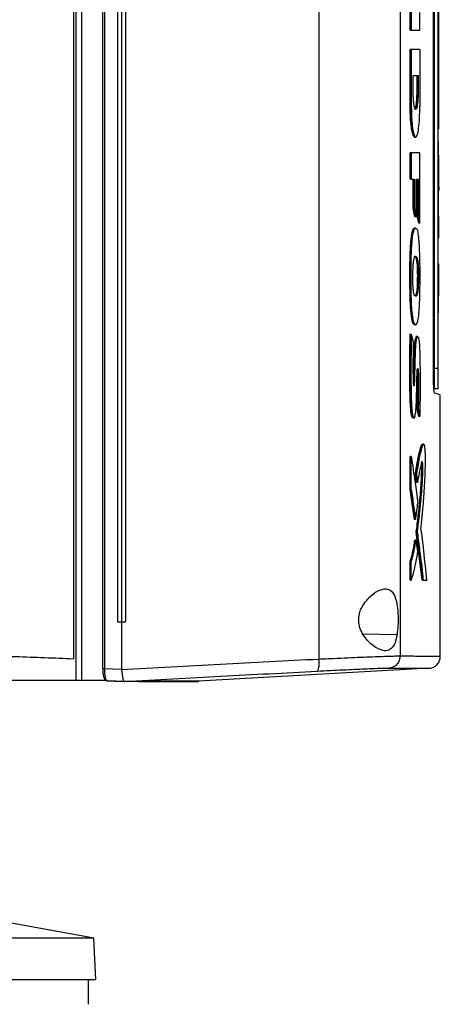
# Model space of a CAD drawing. Extents: x 0.4 to 10.6, y 0.4 to 8.1.
# Drawn here: x 3.8 to 4, y 3.4 to 3.7 of the extents above; entities that cross this region are included whole.
import ezdxf

# ---------------------------------------------------------------- set-up
doc = ezdxf.new("R2010")
doc.units = 0
doc.linetypes.add('SLD-SOLID', pattern=[0])
doc.layers.get('0').update_dxf_attribs({"linetype": 'CONTINUOUS'})

msp = doc.modelspace()

# ---------------------------------------------------------------- linework, layer by layer
at = {"color": 7, "linetype": 'SLD-SOLID'}
for p, q in [((3.8267, 3.86289), (3.8267, 3.47112)), ((3.82862, 3.86289), (3.82862, 3.47112)), ((3.83596, 3.85877), (3.83596, 3.47524)), ((3.83659, 3.85877), (3.83659, 3.47524)), ((3.82586, 3.85533), (3.82586, 3.47868)), ((3.91105, 3.85545), (3.91105, 3.47856)), ((3.93922, 3.85437), (3.93922, 3.47964)), ((3.84115, 3.84253), (3.84115, 3.49148)), ((3.8425, 3.84253), (3.8425, 3.49148)), ((3.8439, 3.84253), (3.8439, 3.49148)), ((3.8439, 3.84253), (3.8439, 3.49148)), ((3.95082, 3.57738), (3.95082, 3.75663)), ((3.95111, 3.75501), (3.95111, 3.57949)), ((3.95242, 3.57949), (3.95242, 3.75501)), ((3.95268, 3.66417), (3.95268, 3.71289)), ((3.94275, 3.69711), (3.94275, 3.70632)), ((3.94314, 3.70632), (3.94314, 3.69711)), ((3.9461, 3.69711), (3.9461, 3.70314)), ((3.94275, 3.69711), (3.94314, 3.69711)), ((3.94275, 3.67065), (3.94275, 3.69031)), ((3.94314, 3.69031), (3.94275, 3.69031)), ((3.94314, 3.69031), (3.94314, 3.67065)), ((3.9461, 3.69031), (3.9461, 3.67065)), ((3.94378, 3.68126), (3.94553, 3.68126)), ((3.94378, 3.67589), (3.94378, 3.68126)), ((3.94514, 3.67589), (3.94514, 3.68126)), ((3.94527, 3.68126), (3.94527, 3.67589)), ((3.94553, 3.68126), (3.94553, 3.67589)), ((3.94527, 3.67589), (3.94514, 3.67589)), ((3.94553, 3.67589), (3.94527, 3.67589)), ((3.94288, 3.67065), (3.94275, 3.67065)), ((3.94314, 3.67065), (3.94288, 3.67065)), ((3.95242, 3.66417), (3.95268, 3.66417)), ((3.95268, 3.66277), (3.95242, 3.66277)), ((3.94429, 3.65992), (3.94448, 3.65992)), ((3.94448, 3.65992), (3.94468, 3.65992)), ((3.95242, 3.65841), (3.95255, 3.65841)), ((3.95255, 3.6584), (3.95242, 3.6584)), ((3.94275, 3.64526), (3.94275, 3.65449)), ((3.94314, 3.65449), (3.94275, 3.65449)), ((3.94314, 3.65449), (3.94314, 3.64526)), ((3.9461, 3.62996), (3.9461, 3.65449)), ((3.95255, 3.65362), (3.95268, 3.65362)), ((3.95255, 3.65277), (3.95268, 3.65277)), ((3.95268, 3.65277), (3.95268, 3.65362)), ((3.95268, 3.64854), (3.95268, 3.65277)), ((3.95242, 3.64829), (3.95255, 3.64829)), ((3.95255, 3.64854), (3.95268, 3.64854)), ((3.95268, 3.64482), (3.95268, 3.64854)), ((3.94314, 3.64526), (3.94275, 3.64526)), ((3.94314, 3.64526), (3.94415, 3.64526)), ((3.94376, 3.63509), (3.94376, 3.64526)), ((3.94389, 3.64526), (3.94389, 3.63509)), ((3.94415, 3.64526), (3.94415, 3.63509)), ((3.9448, 3.64526), (3.9455, 3.64526)), ((3.9448, 3.63219), (3.9448, 3.64526)), ((3.94512, 3.63281), (3.94512, 3.64526)), ((3.94525, 3.64526), (3.94525, 3.63281)), ((3.9455, 3.64526), (3.9455, 3.63281)), ((3.95255, 3.64482), (3.95268, 3.64482)), ((3.95268, 3.64265), (3.95268, 3.64482)), ((3.95268, 3.64265), (3.95255, 3.64265)), ((3.95255, 3.64137), (3.95268, 3.64137)), ((3.95268, 3.64265), (3.95268, 3.64137)), ((3.95242, 3.63818), (3.95255, 3.63818)), ((3.94441, 3.63219), (3.94376, 3.63509)), ((3.94389, 3.63509), (3.94376, 3.63509)), ((3.94389, 3.63509), (3.94415, 3.63509)), ((3.94389, 3.63509), (3.94454, 3.63219)), ((3.94454, 3.63219), (3.94441, 3.63219)), ((3.9448, 3.63219), (3.94454, 3.63219)), ((3.94571, 3.62996), (3.94512, 3.63281)), ((3.94525, 3.63281), (3.94512, 3.63281)), ((3.94525, 3.63281), (3.9455, 3.63281)), ((3.94525, 3.63281), (3.94584, 3.62996)), ((3.94584, 3.62996), (3.94571, 3.62996)), ((3.9461, 3.62996), (3.94584, 3.62996)), ((3.95268, 3.63252), (3.95255, 3.63252)), ((3.95255, 3.63226), (3.95268, 3.63226)), ((3.95268, 3.62864), (3.95268, 3.63226)), ((3.94464, 3.62831), (3.94438, 3.62831)), ((3.95242, 3.62863), (3.95255, 3.62863)), ((3.95268, 3.62864), (3.95255, 3.62864)), ((3.95268, 3.62502), (3.95268, 3.62864)), ((3.95268, 3.62493), (3.95268, 3.62502)), ((3.94523, 3.61318), (3.94536, 3.61318)), ((3.94562, 3.61318), (3.94536, 3.61318)), ((3.95268, 3.61461), (3.95268, 3.61589)), ((3.95268, 3.61589), (3.95268, 3.61589)), ((3.95268, 3.611), (3.95268, 3.61461)), ((3.95268, 3.60947), (3.95268, 3.611)), ((3.95255, 3.60782), (3.95242, 3.60782)), ((3.95268, 3.60459), (3.95255, 3.60459)), ((3.95255, 3.59887), (3.95242, 3.59887)), ((3.94386, 3.595), (3.94399, 3.595)), ((3.94399, 3.595), (3.94425, 3.595)), ((3.94437, 3.59469), (3.94464, 3.59469)), ((3.94288, 3.59144), (3.94275, 3.59144)), ((3.94288, 3.59144), (3.94314, 3.59144)), ((3.94521, 3.5906), (3.94482, 3.5906)), ((3.94535, 3.5906), (3.94508, 3.5906)), ((3.95242, 3.57949), (3.95111, 3.57949)), ((3.95242, 3.57247), (3.95111, 3.57247)), ((3.95321, 3.47953), (3.95321, 3.57036)), ((3.94571, 3.56278), (3.94517, 3.56541)), ((3.9453, 3.56541), (3.94517, 3.56541)), ((3.94556, 3.56541), (3.9453, 3.56541)), ((3.9453, 3.56541), (3.94584, 3.56278)), ((3.94381, 3.56234), (3.94408, 3.56234)), ((3.94584, 3.56278), (3.94571, 3.56278)), ((3.9461, 3.56278), (3.94584, 3.56278)), ((3.94745, 3.55324), (3.94719, 3.55324)), ((3.94275, 3.53739), (3.94275, 3.54891)), ((3.94275, 3.54891), (3.94288, 3.54891)), ((3.94314, 3.54891), (3.94288, 3.54891)), ((3.94314, 3.53739), (3.94314, 3.54891)), ((3.94491, 3.53987), (3.94453, 3.5427)), ((3.94453, 3.5427), (3.94466, 3.5427)), ((3.94466, 3.5427), (3.94492, 3.5427)), ((3.94466, 3.5427), (3.94504, 3.53987)), ((3.94494, 3.54005), (3.94491, 3.53987)), ((3.94504, 3.53987), (3.94491, 3.53987)), ((3.9453, 3.53987), (3.94504, 3.53987)), ((3.94424, 3.52703), (3.94275, 3.53739)), ((3.94288, 3.53739), (3.94275, 3.53739)), ((3.94288, 3.53739), (3.94437, 3.52703)), ((3.94288, 3.53739), (3.94314, 3.53739)), ((3.94437, 3.52703), (3.94424, 3.52703)), ((3.94463, 3.52703), (3.94437, 3.52703)), ((3.94692, 3.50598), (3.94483, 3.52264)), ((3.94496, 3.52264), (3.94483, 3.52264)), ((3.94496, 3.52264), (3.94522, 3.52264)), ((3.94496, 3.52264), (3.94705, 3.50598)), ((3.94449, 3.5198), (3.94436, 3.5198)), ((3.94475, 3.5198), (3.94449, 3.5198)), ((3.94275, 3.50598), (3.94275, 3.51246)), ((3.94275, 3.51246), (3.94288, 3.51246)), ((3.94288, 3.51246), (3.94314, 3.51246)), ((3.94314, 3.50598), (3.94314, 3.51246)), ((3.94288, 3.50598), (3.94275, 3.50598)), ((3.94288, 3.50598), (3.94314, 3.50598)), ((3.94718, 3.50598), (3.94692, 3.50598)), ((3.94705, 3.50598), (3.94692, 3.50598)), ((3.94705, 3.50598), (3.94731, 3.50598)), ((3.94731, 3.50598), (3.94857, 3.50598)), ((3.84115, 3.49148), (3.8425, 3.49148)), ((3.8425, 3.49148), (3.8425, 3.47502)), ((3.8439, 3.49148), (3.8439, 3.49148)), ((3.83659, 3.47524), (3.8425, 3.47502)), ((3.84251, 3.4749), (3.8425, 3.47502)), ((3.94948, 3.47534), (3.86922, 3.47084)), ((3.8267, 3.47112), (3.77014, 3.47112)), ((3.8366, 3.47112), (3.82862, 3.47112)), ((3.8363, 3.47238), (3.83632, 3.47231)), ((3.8366, 3.47188), (3.8366, 3.47112)), ((3.83758, 3.47112), (3.8366, 3.47112)), ((3.83726, 3.47112), (3.83748, 3.471)), ((3.84356, 3.47077), (3.83748, 3.471)), ((3.84025, 3.47089), (3.84355, 3.47077)), ((3.84355, 3.47077), (3.84358, 3.47077)), ((3.84838, 3.47084), (3.84703, 3.47077)), ((3.84838, 3.4708), (3.84703, 3.47075)), ((3.84838, 3.47084), (3.84838, 3.4708)), ((3.8679, 3.47075), (3.86922, 3.4708)), ((3.86922, 3.47084), (3.86922, 3.4708)), ((3.83286, 3.38152), (3.80055, 3.38745)), ((3.83286, 3.38152), (3.54581, 3.38152)), ((3.83362, 3.36711), (3.83286, 3.38152)), ((3.83362, 3.36711), (3.54505, 3.36711)), ((3.831, 3.35858), (3.831, 3.36711))]:
    msp.add_line(p, q, dxfattribs=at)
at = {"color": 8, "linetype": 'SLD-SOLID'}
msp.add_line((3.93818, 3.48696), (3.92643, 3.48717), dxfattribs=at)
at = {"color": 7, "linetype": 'SLD-SOLID'}
for points, knots in [([(3.94314, 3.69711), (3.9434, 3.69711), (3.94393, 3.69711), (3.94494, 3.69711), (3.94563, 3.69711), (3.9461, 3.69711)], [0, 0, 0, 0, 0.250078, 0.500156, 1, 1, 1, 1]), ([(3.9461, 3.69031), (3.94586, 3.69031), (3.94539, 3.69031), (3.94443, 3.69031), (3.94365, 3.69031), (3.94314, 3.69031)], [0, 0, 0, 0, 0.255834, 0.511667, 1, 1, 1, 1]), ([(3.94553, 3.67589), (3.94552, 3.67506), (3.94549, 3.67339), (3.9453, 3.67128), (3.94502, 3.66988), (3.94468, 3.66939), (3.94433, 3.66988), (3.94404, 3.67128), (3.94382, 3.67339), (3.9438, 3.67506), (3.94378, 3.67589)], [0, 0, 0, 0, 0.123651, 0.248061, 0.373601, 0.500023, 0.626446, 0.751974, 0.876362, 1, 1, 1, 1]), ([(3.94429, 3.66965), (3.94434, 3.66963), (3.9445, 3.66959), (3.94473, 3.67033), (3.94496, 3.67174), (3.94511, 3.67368), (3.94513, 3.67515), (3.94514, 3.67589)], [0, 0, 0, 0, 0.11799, 0.341228, 0.562592, 0.779083, 1, 1, 1, 1]), ([(3.94527, 3.67589), (3.94527, 3.67548), (3.94526, 3.67465), (3.9452, 3.67305), (3.94504, 3.67131), (3.9448, 3.66998), (3.94462, 3.66981), (3.94455, 3.66974)], [0, 0, 0, 0, 0.137352, 0.275237, 0.550733, 0.828699, 1, 1, 1, 1]), ([(3.94429, 3.66007), (3.9442, 3.66004), (3.94402, 3.65999), (3.94376, 3.66055), (3.94353, 3.66131), (3.94331, 3.66235), (3.94313, 3.66361), (3.94292, 3.66552), (3.94277, 3.66793), (3.94275, 3.66989), (3.94275, 3.67065)], [0, 0, 0, 0, 0.119217, 0.229299, 0.337893, 0.445282, 0.551303, 0.656174, 0.865176, 1, 1, 1, 1]), ([(3.94442, 3.65992), (3.94422, 3.66008), (3.94383, 3.6604), (3.94332, 3.66287), (3.94302, 3.66584), (3.94289, 3.66854), (3.94288, 3.66995), (3.94288, 3.67065)], [0, 0, 0, 0, 0.252484, 0.503381, 0.751985, 0.876112, 1, 1, 1, 1]), ([(3.94314, 3.67065), (3.94316, 3.66925), (3.94321, 3.66642), (3.94358, 3.66285), (3.94409, 3.66047), (3.94468, 3.65964), (3.94525, 3.66047), (3.94572, 3.66285), (3.94604, 3.66642), (3.94608, 3.66924), (3.9461, 3.67065)], [0, 0, 0, 0, 0.123495, 0.247923, 0.373514, 0.49994, 0.62641, 0.751962, 0.876302, 1, 1, 1, 1]), ([(3.95268, 3.66277), (3.95268, 3.66278), (3.95268, 3.66282), (3.95268, 3.66307), (3.95268, 3.66345), (3.95268, 3.66384), (3.95268, 3.66408), (3.95268, 3.66417)], [0, 0, 0, 0, 0.223882, 0.447855, 0.668004, 0.882662, 1, 1, 1, 1]), ([(3.95255, 3.64829), (3.95255, 3.64838), (3.95255, 3.64882), (3.95255, 3.64961), (3.95255, 3.65064), (3.95255, 3.65165), (3.95255, 3.65262), (3.95255, 3.65354), (3.95255, 3.6544), (3.95255, 3.6552), (3.95255, 3.65592), (3.95255, 3.65656), (3.95255, 3.65711), (3.95255, 3.65746), (3.95255, 3.65766), (3.95255, 3.65775), (3.95255, 3.65784), (3.95255, 3.658), (3.95255, 3.65814), (3.95255, 3.65824), (3.95255, 3.65828), (3.95255, 3.65832), (3.95255, 3.65835), (3.95255, 3.65837), (3.95255, 3.65839), (3.95255, 3.6584), (3.95255, 3.6584), (3.95255, 3.6584)], [0, 0, 0, 0, 0.016306, 0.081614, 0.146925, 0.212235, 0.277544, 0.342851, 0.408155, 0.473458, 0.538758, 0.604058, 0.669357, 0.734655, 0.750961, 0.767266, 0.783571, 0.799877, 0.865175, 0.88148, 0.897785, 0.914091, 0.930396, 0.946701, 0.963007, 0.979312, 1, 1, 1, 1]), ([(3.9461, 3.65449), (3.94587, 3.65449), (3.94541, 3.65449), (3.94444, 3.65449), (3.94366, 3.65449), (3.94314, 3.65449)], [0, 0, 0, 0, 0.250078, 0.500156, 1, 1, 1, 1]), ([(3.95255, 3.63818), (3.95255, 3.63818), (3.95255, 3.63818), (3.95255, 3.63819), (3.95255, 3.63821), (3.95255, 3.63823), (3.95255, 3.63826), (3.95255, 3.6383), (3.95255, 3.63834), (3.95255, 3.6384), (3.95255, 3.6385), (3.95255, 3.63861), (3.95255, 3.63872), (3.95255, 3.63881), (3.95255, 3.63899), (3.95255, 3.63931), (3.95255, 3.63984), (3.95255, 3.64035), (3.95255, 3.64091), (3.95255, 3.64153), (3.95255, 3.64233), (3.95255, 3.64321), (3.95255, 3.64414), (3.95255, 3.64512), (3.95255, 3.64614), (3.95255, 3.6472), (3.95255, 3.64793), (3.95255, 3.64829)], [0, 0, 0, 0, 0.016305, 0.032611, 0.048916, 0.065221, 0.081526, 0.097832, 0.114137, 0.130442, 0.16306, 0.195679, 0.211984, 0.228289, 0.244595, 0.309893, 0.375191, 0.44049, 0.473109, 0.538409, 0.603711, 0.669015, 0.734321, 0.79963, 0.86494, 0.932056, 1, 1, 1, 1]), ([(3.95255, 3.62863), (3.95255, 3.62872), (3.95255, 3.62916), (3.95255, 3.62995), (3.95255, 3.63099), (3.95255, 3.63203), (3.95255, 3.63306), (3.95255, 3.63408), (3.95255, 3.63509), (3.95255, 3.63608), (3.95255, 3.63704), (3.95255, 3.63769), (3.95255, 3.63801), (3.95255, 3.63802)], [0, 0, 0, 0, 0.026906, 0.134562, 0.242218, 0.349875, 0.457532, 0.56519, 0.672847, 0.780504, 0.88816, 0.995817, 1, 1, 1, 1]), ([(3.94415, 3.63509), (3.94417, 3.635), (3.94428, 3.63454), (3.94444, 3.63383), (3.94463, 3.63295), (3.94474, 3.63244), (3.9448, 3.63219)], [0, 0, 0, 0, 0.094525, 0.472625, 0.736312, 1, 1, 1, 1]), ([(3.9455, 3.63281), (3.94552, 3.63272), (3.94562, 3.63227), (3.94577, 3.63157), (3.94595, 3.63071), (3.94605, 3.63021), (3.9461, 3.62996)], [0, 0, 0, 0, 0.095351, 0.476753, 0.738376, 1, 1, 1, 1]), ([(3.94386, 3.595), (3.94384, 3.59505), (3.94371, 3.59529), (3.94354, 3.59582), (3.94336, 3.59667), (3.94322, 3.59754), (3.94307, 3.59871), (3.94294, 3.60019), (3.94284, 3.60178), (3.94277, 3.60345), (3.94272, 3.60514), (3.94269, 3.60686), (3.94267, 3.60858), (3.94265, 3.6103), (3.94265, 3.61203), (3.94266, 3.61434), (3.94269, 3.61664), (3.94275, 3.61891), (3.94281, 3.62059), (3.9429, 3.62221), (3.943, 3.62348), (3.94312, 3.62466), (3.94325, 3.62569), (3.94343, 3.62669), (3.94362, 3.62744), (3.94382, 3.62796), (3.94402, 3.62823), (3.94417, 3.62834), (3.94424, 3.62831), (3.94425, 3.62831)], [0, 0, 0, 0, 0.013103, 0.065868, 0.092113, 0.118356, 0.158544, 0.198708, 0.238841, 0.278941, 0.319015, 0.359074, 0.399125, 0.439175, 0.479224, 0.519274, 0.599429, 0.639491, 0.679572, 0.719681, 0.759824, 0.77986, 0.81907, 0.855595, 0.891098, 0.926591, 0.962059, 0.997505, 1, 1, 1, 1]), ([(3.94425, 3.595), (3.94423, 3.59505), (3.94411, 3.59527), (3.94395, 3.59575), (3.94378, 3.5965), (3.94364, 3.5973), (3.9435, 3.5984), (3.94334, 3.59999), (3.94322, 3.60195), (3.94309, 3.60547), (3.94302, 3.61046), (3.94305, 3.61503), (3.94312, 3.61819), (3.94316, 3.6196), (3.94324, 3.62132), (3.94334, 3.623), (3.94354, 3.62512), (3.94386, 3.62706), (3.94433, 3.62833), (3.94477, 3.6284), (3.94514, 3.62784), (3.94535, 3.62723), (3.94546, 3.62673), (3.94548, 3.6266)], [0, 0, 0, 0, 0.010567, 0.053075, 0.074236, 0.095395, 0.12953, 0.163645, 0.210018, 0.257652, 0.382132, 0.510122, 0.531716, 0.574944, 0.596545, 0.639859, 0.684567, 0.748963, 0.813448, 0.898245, 0.941216, 0.985557, 1, 1, 1, 1]), ([(3.94425, 3.595), (3.94427, 3.59497), (3.94439, 3.59477), (3.9447, 3.59457), (3.94513, 3.59499), (3.94549, 3.59631), (3.94568, 3.59756), (3.94579, 3.59858), (3.9459, 3.59994), (3.94601, 3.60197), (3.94613, 3.6054), (3.94619, 3.61006), (3.94618, 3.6155), (3.94608, 3.61941), (3.94598, 3.62169), (3.94591, 3.62279), (3.94583, 3.62394), (3.9457, 3.62534), (3.94556, 3.62613), (3.94548, 3.6266)], [0, 0, 0, 0, 0.012223, 0.061293, 0.160236, 0.235575, 0.272951, 0.291579, 0.328918, 0.386569, 0.445649, 0.576498, 0.711161, 0.823896, 0.851964, 0.88004, 0.908127, 0.944721, 1, 1, 1, 1]), ([(3.95268, 3.62475), (3.95268, 3.62475), (3.95268, 3.62476), (3.95268, 3.6248), (3.95268, 3.62489), (3.95268, 3.62498), (3.95268, 3.62503)], [0, 0, 0, 0, 0.16853, 0.506044, 0.751434, 1, 1, 1, 1]), ([(3.94373, 3.60861), (3.94372, 3.60878), (3.94369, 3.60963), (3.94368, 3.61116), (3.9437, 3.61314), (3.94377, 3.61497), (3.9439, 3.61659), (3.94412, 3.61782), (3.94436, 3.61833), (3.94459, 3.61852), (3.94481, 3.61846), (3.94509, 3.61806), (3.94534, 3.61721), (3.94553, 3.61571), (3.9456, 3.61436), (3.94562, 3.61348), (3.94562, 3.61318)], [0, 0, 0, 0, 0.021753, 0.109325, 0.188393, 0.26718, 0.342152, 0.417554, 0.508798, 0.556033, 0.635645, 0.709325, 0.821093, 0.891268, 0.961413, 1, 1, 1, 1]), ([(3.94425, 3.61844), (3.94427, 3.61845), (3.94443, 3.61858), (3.94469, 3.61811), (3.94496, 3.61713), (3.94511, 3.61591), (3.9452, 3.61464), (3.94522, 3.61366), (3.94523, 3.61318)], [0, 0, 0, 0, 0.044057, 0.357481, 0.580417, 0.707621, 0.856982, 1, 1, 1, 1]), ([(3.94536, 3.61318), (3.94535, 3.61367), (3.94533, 3.61466), (3.94524, 3.616), (3.94509, 3.61706), (3.94486, 3.618), (3.94461, 3.61852), (3.94442, 3.61841), (3.94438, 3.61839)], [0, 0, 0, 0, 0.147286, 0.295168, 0.444027, 0.59406, 0.89528, 1, 1, 1, 1]), ([(3.94562, 3.61318), (3.94562, 3.613), (3.94563, 3.61212), (3.94563, 3.61054), (3.94559, 3.60855), (3.94548, 3.60686), (3.94529, 3.60557), (3.94497, 3.60466), (3.94459, 3.60449), (3.94421, 3.60497), (3.94395, 3.60595), (3.9438, 3.60722), (3.94375, 3.6082), (3.94373, 3.60861)], [0, 0, 0, 0, 0.024229, 0.121143, 0.21888, 0.298452, 0.378349, 0.480207, 0.653323, 0.77594, 0.857623, 0.939974, 1, 1, 1, 1]), ([(3.94523, 3.61318), (3.94524, 3.61226), (3.94524, 3.6106), (3.9452, 3.6085), (3.9451, 3.607), (3.94497, 3.60598), (3.9448, 3.60528), (3.94463, 3.60483), (3.94451, 3.60478), (3.94446, 3.60475)], [0, 0, 0, 0, 0.23086, 0.419729, 0.530424, 0.654599, 0.77409, 0.894531, 1, 1, 1, 1]), ([(3.94536, 3.61318), (3.94537, 3.6123), (3.94537, 3.61054), (3.94533, 3.60831), (3.9452, 3.60676), (3.94503, 3.60554), (3.9448, 3.60483), (3.94462, 3.60476), (3.94456, 3.60473)], [0, 0, 0, 0, 0.218503, 0.438271, 0.550389, 0.663361, 0.890896, 1, 1, 1, 1]), ([(3.95268, 3.60898), (3.95268, 3.60906), (3.95268, 3.6095), (3.95268, 3.61028), (3.95268, 3.61087), (3.95268, 3.61116)], [0, 0, 0, 0, 0.113547, 0.571109, 1, 1, 1, 1]), ([(3.95255, 3.59887), (3.95255, 3.59887), (3.95255, 3.59887), (3.95255, 3.59888), (3.95255, 3.59889), (3.95255, 3.59892), (3.95255, 3.59894), (3.95255, 3.59898), (3.95255, 3.59902), (3.95255, 3.59908), (3.95255, 3.59918), (3.95255, 3.5993), (3.95255, 3.5994), (3.95255, 3.59949), (3.95255, 3.59967), (3.95255, 3.6), (3.95255, 3.60052), (3.95255, 3.60103), (3.95255, 3.6016), (3.95255, 3.60221), (3.95255, 3.60302), (3.95255, 3.60389), (3.95255, 3.60482), (3.95255, 3.6058), (3.95255, 3.60673), (3.95255, 3.60734), (3.95255, 3.60761)], [0, 0, 0, 0, 0.017825, 0.035649, 0.053474, 0.071298, 0.089123, 0.106948, 0.124772, 0.142597, 0.178254, 0.213912, 0.231737, 0.249561, 0.267386, 0.338769, 0.410152, 0.481535, 0.517193, 0.588578, 0.659964, 0.731353, 0.802745, 0.874139, 0.945534, 1, 1, 1, 1]), ([(3.95268, 3.60459), (3.95268, 3.60459), (3.95268, 3.6046), (3.95268, 3.60472), (3.95268, 3.60503), (3.95268, 3.60554), (3.95268, 3.60626), (3.95268, 3.60712), (3.95268, 3.60794), (3.95268, 3.60858), (3.95268, 3.60898)], [0, 0, 0, 0, 0.037653, 0.189196, 0.298153, 0.406134, 0.621643, 0.727508, 0.830154, 1, 1, 1, 1]), ([(3.94399, 3.595), (3.94411, 3.59481), (3.94424, 3.5946), (3.94437, 3.59469), (3.94437, 3.59469)], [0, 0, 0, 0, 0.965439, 1, 1, 1, 1]), ([(3.94369, 3.56243), (3.94364, 3.5624), (3.94351, 3.56233), (3.94329, 3.56285), (3.94305, 3.56412), (3.94288, 3.56603), (3.94277, 3.5682), (3.94271, 3.57038), (3.94267, 3.57259), (3.94264, 3.5748), (3.94263, 3.57701), (3.94263, 3.57923), (3.94263, 3.58145), (3.94264, 3.58329), (3.94266, 3.58514), (3.94268, 3.58699), (3.94271, 3.58921), (3.94273, 3.5907), (3.94275, 3.59144)], [0, 0, 0, 0, 0.02851, 0.08739, 0.146579, 0.220262, 0.28817, 0.355879, 0.423529, 0.491156, 0.558772, 0.626385, 0.693996, 0.761608, 0.795413, 0.863026, 0.931492, 1, 1, 1, 1]), ([(3.94288, 3.59144), (3.94283, 3.58772), (3.94275, 3.58213), (3.94276, 3.57463), (3.94284, 3.57092), (3.94288, 3.56907)], [0, 0, 0, 0, 0.499431, 0.750495, 1, 1, 1, 1]), ([(3.94314, 3.59144), (3.94313, 3.59127), (3.94312, 3.5904), (3.94309, 3.58883), (3.94303, 3.58463), (3.94301, 3.57977), (3.94303, 3.57426), (3.94308, 3.57052), (3.9432, 3.56714), (3.94337, 3.56462), (3.94362, 3.56306), (3.94389, 3.56234), (3.94418, 3.56226), (3.94444, 3.5628), (3.94465, 3.564), (3.94481, 3.56586), (3.94496, 3.56894), (3.94502, 3.5722), (3.9451, 3.57543), (3.94513, 3.57737), (3.94519, 3.57864), (3.94525, 3.5792), (3.94532, 3.57949), (3.9454, 3.57955), (3.94546, 3.57942), (3.94552, 3.57913), (3.94557, 3.57861), (3.94565, 3.57676), (3.94568, 3.57362), (3.94563, 3.56947), (3.94558, 3.56676), (3.94556, 3.56541)], [0, 0, 0, 0, 0.007575, 0.037878, 0.068181, 0.189499, 0.247611, 0.305996, 0.35137, 0.397201, 0.423713, 0.450308, 0.484563, 0.509376, 0.53425, 0.568133, 0.603623, 0.674594, 0.709929, 0.745277, 0.758757, 0.76765, 0.776585, 0.784722, 0.791887, 0.798943, 0.806525, 0.819989, 0.882216, 0.940929, 1, 1, 1, 1]), ([(3.94314, 3.59144), (3.94327, 3.59087), (3.94351, 3.58985), (3.94375, 3.58883), (3.94385, 3.58838)], [0, 0, 0, 0, 0.559986, 1, 1, 1, 1]), ([(3.94385, 3.58838), (3.94385, 3.58821), (3.94383, 3.58734), (3.94379, 3.58579), (3.94373, 3.58306), (3.9437, 3.57992), (3.94374, 3.57711), (3.94378, 3.5753), (3.94384, 3.57436), (3.94393, 3.57375), (3.94401, 3.57345), (3.94409, 3.57339), (3.94417, 3.57354), (3.94424, 3.57386), (3.94431, 3.57452), (3.9444, 3.57711), (3.94447, 3.58048), (3.94456, 3.58454), (3.94467, 3.58721), (3.94486, 3.58922), (3.94508, 3.59029), (3.94531, 3.5907), (3.94554, 3.59048), (3.94574, 3.5897), (3.94592, 3.5883), (3.94606, 3.58582), (3.94614, 3.58245), (3.94619, 3.57726), (3.9462, 3.57267), (3.94617, 3.56872), (3.94615, 3.56674), (3.94613, 3.56476), (3.94611, 3.56344), (3.9461, 3.56278)], [0, 0, 0, 0, 0.007681, 0.038406, 0.069133, 0.128482, 0.17564, 0.192337, 0.209205, 0.219824, 0.228755, 0.237729, 0.245771, 0.253944, 0.262162, 0.281377, 0.369065, 0.412884, 0.461546, 0.490002, 0.518643, 0.544425, 0.569325, 0.594037, 0.620064, 0.65568, 0.71207, 0.768832, 0.883737, 0.912786, 0.941835, 0.970916, 1, 1, 1, 1]), ([(3.94388, 3.57416), (3.94388, 3.57416), (3.94391, 3.57437), (3.94397, 3.57591), (3.94405, 3.5786), (3.94411, 3.58239), (3.94421, 3.58568), (3.94436, 3.58821), (3.94456, 3.58971), (3.94476, 3.59051), (3.9449, 3.59054), (3.94496, 3.59055)], [0, 0, 0, 0, 0.000523, 0.043546, 0.235345, 0.426352, 0.619539, 0.746277, 0.839627, 0.933291, 1, 1, 1, 1]), ([(3.94395, 3.57372), (3.94397, 3.57383), (3.944, 3.57406), (3.94405, 3.57469), (3.94409, 3.57589), (3.94417, 3.5783), (3.94423, 3.58147), (3.94432, 3.58496), (3.94444, 3.5877), (3.94463, 3.58938), (3.9448, 3.59015), (3.94493, 3.59049), (3.94503, 3.59064), (3.94508, 3.5906), (3.94508, 3.5906)], [0, 0, 0, 0, 0.02572, 0.051979, 0.104475, 0.207345, 0.416215, 0.573185, 0.730859, 0.836319, 0.889588, 0.943089, 0.996731, 1, 1, 1, 1]), ([(3.94525, 3.57912), (3.94526, 3.57909), (3.94529, 3.57886), (3.94536, 3.57762), (3.94539, 3.5755), (3.94542, 3.57242), (3.94536, 3.56906), (3.94532, 3.56663), (3.9453, 3.56541)], [0, 0, 0, 0, 0.012799, 0.07872, 0.275752, 0.472879, 0.73686, 1, 1, 1, 1]), ([(3.95111, 3.57949), (3.95111, 3.57872), (3.95111, 3.57718), (3.95111, 3.57512), (3.95111, 3.57353), (3.95111, 3.57261), (3.95111, 3.57251), (3.95111, 3.57247)], [0, 0, 0, 0, 0.206002, 0.411919, 0.621572, 0.83663, 1, 1, 1, 1]), ([(3.95242, 3.57247), (3.95242, 3.57255), (3.95242, 3.57271), (3.95242, 3.57398), (3.95242, 3.57584), (3.95242, 3.5778), (3.95242, 3.57904), (3.95242, 3.57949)], [0, 0, 0, 0, 0.223474, 0.447049, 0.666346, 0.879773, 1, 1, 1, 1]), ([(3.94517, 3.56541), (3.94517, 3.56561), (3.94519, 3.56663), (3.94522, 3.56847), (3.94525, 3.57051), (3.94528, 3.57256), (3.94528, 3.57421), (3.94525, 3.57595), (3.94523, 3.57723), (3.9452, 3.57806), (3.94518, 3.57839)], [0, 0, 0, 0, 0.047056, 0.235278, 0.423511, 0.517636, 0.706234, 0.800387, 0.919332, 1, 1, 1, 1]), ([(3.95128, 3.57092), (3.95122, 3.57102), (3.9511, 3.57123), (3.95095, 3.57268), (3.95085, 3.57465), (3.95082, 3.5763), (3.95082, 3.57718), (3.95082, 3.57738)], [0, 0, 0, 0, 0.265767, 0.525373, 0.746706, 0.94497, 1, 1, 1, 1]), ([(3.95321, 3.57036), (3.95313, 3.57039), (3.95297, 3.57043), (3.95184, 3.57076), (3.95128, 3.57092)], [0, 0, 0, 0, 0.498672, 1, 1, 1, 1]), ([(3.94556, 3.56541), (3.94558, 3.56532), (3.94567, 3.56486), (3.94586, 3.56398), (3.94602, 3.5632), (3.9461, 3.56278)], [0, 0, 0, 0, 0.104282, 0.521409, 1, 1, 1, 1]), ([(3.94453, 3.5427), (3.94459, 3.54306), (3.94487, 3.54485), (3.94534, 3.54748), (3.94593, 3.55043), (3.94639, 3.55213), (3.94676, 3.55304), (3.94695, 3.55316), (3.94704, 3.55322)], [0, 0, 0, 0, 0.07165, 0.358534, 0.574076, 0.788877, 0.896922, 1, 1, 1, 1]), ([(3.94466, 3.5427), (3.94492, 3.54427), (3.94544, 3.54741), (3.94611, 3.55071), (3.94667, 3.55254), (3.94698, 3.55323), (3.94716, 3.5532), (3.94719, 3.55319)], [0, 0, 0, 0, 0.3218115, 0.6447137, 0.8037028, 0.9645591, 1, 1, 1, 1]), ([(3.9465, 3.52419), (3.94652, 3.52432), (3.94659, 3.52497), (3.94669, 3.52588), (3.94682, 3.5272), (3.94693, 3.52827), (3.94706, 3.52962), (3.94716, 3.53071), (3.94733, 3.53264), (3.94758, 3.53561), (3.94781, 3.53941), (3.94797, 3.54309), (3.94805, 3.54571), (3.94808, 3.54823), (3.94803, 3.55038), (3.9479, 3.55201), (3.94772, 3.553), (3.94744, 3.5534), (3.94717, 3.55302), (3.94689, 3.55237), (3.94658, 3.55144), (3.94616, 3.54963), (3.94557, 3.54666), (3.94516, 3.54419), (3.94492, 3.5427)], [0, 0, 0, 0, 0.008718, 0.043589, 0.061024, 0.095895, 0.11333, 0.148202, 0.165637, 0.23541, 0.331709, 0.381225, 0.431156, 0.46824, 0.50577, 0.538175, 0.565856, 0.599601, 0.666083, 0.685534, 0.724469, 0.80245, 0.881442, 1, 1, 1, 1]), ([(3.94314, 3.54891), (3.94358, 3.54591), (3.94436, 3.54055), (3.94508, 3.5352), (3.9454, 3.53284)], [0, 0, 0, 0, 0.559969, 1, 1, 1, 1]), ([(3.94483, 3.52264), (3.94487, 3.52287), (3.94503, 3.52402), (3.94531, 3.52616), (3.94567, 3.52915), (3.94599, 3.53229), (3.94629, 3.53556), (3.94654, 3.53889), (3.94669, 3.54171), (3.94676, 3.54385), (3.94678, 3.54508), (3.94675, 3.54599), (3.94671, 3.54648), (3.94668, 3.54665), (3.94666, 3.54672)], [0, 0, 0, 0, 0.0342512, 0.1712932, 0.3083385, 0.4453887, 0.5824482, 0.719605, 0.8428735, 0.8927978, 0.9430521, 0.96447, 0.9860493, 1, 1, 1, 1]), ([(3.94673, 3.54698), (3.94674, 3.54697), (3.94677, 3.54691), (3.94681, 3.5467), (3.94685, 3.54637), (3.94688, 3.54597), (3.94692, 3.54492), (3.94687, 3.54299), (3.94673, 3.53965), (3.94642, 3.53554), (3.94585, 3.5294), (3.94532, 3.52534), (3.94496, 3.52264)], [0, 0, 0, 0, 0.004207, 0.028109, 0.040009, 0.051824, 0.075271, 0.145254, 0.238843, 0.428434, 0.619778, 1, 1, 1, 1]), ([(3.94522, 3.52264), (3.94524, 3.52276), (3.94533, 3.52335), (3.94567, 3.52586), (3.94616, 3.52996), (3.94665, 3.53521), (3.94694, 3.53896), (3.94709, 3.54198), (3.94716, 3.54379), (3.94716, 3.54531), (3.94714, 3.54604), (3.94709, 3.54657), (3.94701, 3.54698), (3.94689, 3.54721), (3.94668, 3.54703), (3.94635, 3.54536), (3.94586, 3.54317), (3.94549, 3.54097), (3.9453, 3.53987)], [0, 0, 0, 0, 0.01134, 0.056704, 0.23838, 0.37468, 0.488145, 0.525737, 0.588811, 0.609411, 0.623035, 0.636749, 0.652198, 0.674999, 0.705184, 0.764472, 0.882427, 1, 1, 1, 1]), ([(3.94492, 3.5427), (3.94494, 3.54258), (3.94499, 3.54221), (3.94507, 3.5416), (3.94518, 3.54078), (3.94526, 3.5402), (3.9453, 3.53987)], [0, 0, 0, 0, 0.129735, 0.389205, 0.648675, 1, 1, 1, 1]), ([(3.94314, 3.53739), (3.94315, 3.53726), (3.94324, 3.53665), (3.94348, 3.53506), (3.94383, 3.53266), (3.94424, 3.52982), (3.9445, 3.52796), (3.94463, 3.52703)], [0, 0, 0, 0, 0.035467, 0.177337, 0.461077, 0.730538, 1, 1, 1, 1]), ([(3.94463, 3.52703), (3.94464, 3.52714), (3.94474, 3.52768), (3.9449, 3.5287), (3.94515, 3.53048), (3.9453, 3.53193), (3.9454, 3.53284)], [0, 0, 0, 0, 0.0635386, 0.3178167, 0.5720961, 1, 1, 1, 1]), ([(3.94857, 3.50598), (3.94821, 3.50938), (3.94756, 3.51545), (3.94683, 3.52152), (3.9465, 3.52419)], [0, 0, 0, 0, 0.560029, 1, 1, 1, 1]), ([(3.94522, 3.52264), (3.94524, 3.52252), (3.94532, 3.52191), (3.94566, 3.51934), (3.94617, 3.5154), (3.94678, 3.51046), (3.94713, 3.50747), (3.94731, 3.50598)], [0, 0, 0, 0, 0.022013, 0.110066, 0.462277, 0.731137, 1, 1, 1, 1]), ([(3.94275, 3.51246), (3.94276, 3.51252), (3.94285, 3.51277), (3.94301, 3.51327), (3.94328, 3.51423), (3.94354, 3.51529), (3.94379, 3.51647), (3.94397, 3.5174), (3.94416, 3.5185), (3.94429, 3.51932), (3.94436, 3.5198)], [0, 0, 0, 0, 0.029066, 0.145353, 0.261639, 0.494349, 0.610636, 0.726923, 0.84321, 1, 1, 1, 1]), ([(3.94288, 3.51246), (3.94318, 3.51344), (3.94377, 3.51539), (3.94425, 3.51833), (3.94449, 3.5198)], [0, 0, 0, 0, 0.500973, 1, 1, 1, 1]), ([(3.94314, 3.51246), (3.94347, 3.51357), (3.94407, 3.51554), (3.94454, 3.5185), (3.94475, 3.5198)], [0, 0, 0, 0, 0.560824, 1, 1, 1, 1]), ([(3.94475, 3.5198), (3.94486, 3.51898), (3.94506, 3.51753), (3.94525, 3.51607), (3.94534, 3.51543)], [0, 0, 0, 0, 0.559992, 1, 1, 1, 1]), ([(3.94314, 3.50598), (3.94316, 3.50604), (3.94328, 3.50635), (3.94377, 3.50777), (3.94452, 3.51057), (3.94508, 3.51387), (3.94534, 3.51543)], [0, 0, 0, 0, 0.0281898, 0.1409682, 0.5933253, 1, 1, 1, 1]), ([(3.92634, 3.49719), (3.92713, 3.49826), (3.92871, 3.50043), (3.93111, 3.50206), (3.933, 3.50284), (3.93469, 3.50303), (3.93635, 3.50234), (3.93761, 3.50024), (3.9383, 3.49714), (3.93857, 3.49366), (3.93857, 3.49009), (3.93831, 3.488), (3.93818, 3.48696)], [0, 0, 0, 0, 0.121239, 0.244331, 0.318611, 0.392818, 0.505828, 0.619303, 0.72109, 0.816123, 0.908576, 1, 1, 1, 1]), ([(3.93818, 3.48696), (3.93798, 3.48599), (3.93758, 3.48405), (3.93643, 3.4822), (3.93481, 3.4813), (3.9326, 3.48153), (3.93031, 3.48279), (3.92832, 3.48453), (3.92676, 3.48638), (3.92548, 3.48862), (3.9248, 3.49121), (3.92489, 3.49368), (3.92552, 3.4957), (3.9261, 3.49675), (3.92634, 3.49719)], [0, 0, 0, 0, 0.095936, 0.191724, 0.292668, 0.404738, 0.53328, 0.606401, 0.679416, 0.762024, 0.828452, 0.895213, 0.955906, 1, 1, 1, 1]), ([(3.8425, 3.49148), (3.84262, 3.49148), (3.84285, 3.49148), (3.84332, 3.49148), (3.84367, 3.49148), (3.8439, 3.49148)], [0, 0, 0, 0, 0.252506, 0.505013, 1, 1, 1, 1]), ([(3.7662, 3.48091), (3.77274, 3.48067), (3.7858, 3.48018), (3.80573, 3.47943), (3.81916, 3.47893), (3.82586, 3.47868)], [0, 0, 0, 0, 0.333976, 0.667401, 1, 1, 1, 1]), ([(3.91105, 3.47856), (3.91278, 3.47864), (3.91627, 3.4788), (3.92117, 3.47902), (3.9257, 3.47921), (3.92974, 3.47937), (3.93319, 3.47949), (3.93595, 3.47958), (3.93805, 3.47963), (3.93883, 3.47964), (3.93922, 3.47964)], [0, 0, 0, 0, 0.119671, 0.241673, 0.365829, 0.49168, 0.618613, 0.746024, 0.873325, 1, 1, 1, 1]), ([(3.93922, 3.47964), (3.93917, 3.47911), (3.93906, 3.47805), (3.93824, 3.47668), (3.93722, 3.47588), (3.93629, 3.47552), (3.9358, 3.47546), (3.93556, 3.47543)], [0, 0, 0, 0, 0.2567791, 0.5095718, 0.7564687, 0.8785975, 1, 1, 1, 1]), ([(3.93922, 3.47964), (3.94138, 3.47962), (3.9457, 3.4796), (3.94995, 3.47957), (3.95271, 3.47955), (3.95304, 3.47955), (3.95321, 3.47955)], [0, 0, 0, 0, 0.249431, 0.49935, 0.749593, 1, 1, 1, 1]), ([(3.94948, 3.47534), (3.94973, 3.47537), (3.95023, 3.47543), (3.95117, 3.47579), (3.95221, 3.47659), (3.95305, 3.47796), (3.95316, 3.47902), (3.95321, 3.47955)], [0, 0, 0, 0, 0.121178, 0.243123, 0.489862, 0.742829, 1, 1, 1, 1]), ([(3.8425, 3.4749), (3.84823, 3.47521), (3.85971, 3.47583), (3.87687, 3.47675), (3.89401, 3.47766), (3.90537, 3.47826), (3.91105, 3.47856)], [0, 0, 0, 0, 0.2486397, 0.4981981, 0.7486592, 1, 1, 1, 1]), ([(3.91105, 3.47856), (3.91107, 3.47802), (3.91109, 3.47693), (3.91096, 3.47555), (3.91073, 3.47458), (3.91052, 3.47443), (3.91041, 3.47435)], [0, 0, 0, 0, 0.247233, 0.496161, 0.747327, 1, 1, 1, 1]), ([(3.83598, 3.47524), (3.83599, 3.47501), (3.83599, 3.47456), (3.83604, 3.47392), (3.83612, 3.47332), (3.83619, 3.47298), (3.83623, 3.47281)], [0, 0, 0, 0, 0.250403, 0.500491, 0.750323, 1, 1, 1, 1]), ([(3.83623, 3.47281), (3.83624, 3.47264), (3.83627, 3.47238), (3.83642, 3.47207), (3.83654, 3.47194), (3.8366, 3.47188)], [0, 0, 0, 0, 0.495525, 0.756551, 1, 1, 1, 1]), ([(3.83659, 3.47524), (3.8366, 3.47483), (3.83661, 3.47401), (3.83672, 3.47289), (3.83688, 3.47196), (3.83703, 3.47158), (3.8371, 3.47138)], [0, 0, 0, 0, 0.250917, 0.501071, 0.750637, 1, 1, 1, 1]), ([(3.84251, 3.4749), (3.84258, 3.47444), (3.84272, 3.47351), (3.84287, 3.47228), (3.84298, 3.47158), (3.84312, 3.47108), (3.84324, 3.47081), (3.84347, 3.47078), (3.84355, 3.47077)], [0, 0, 0, 0, 0.209943, 0.419806, 0.632031, 0.68155, 0.889067, 1, 1, 1, 1]), ([(3.84358, 3.47077), (3.84916, 3.47107), (3.86035, 3.47168), (3.87708, 3.47258), (3.89379, 3.47347), (3.90486, 3.47406), (3.91041, 3.47435)], [0, 0, 0, 0, 0.248666, 0.498233, 0.748685, 1, 1, 1, 1]), ([(3.91041, 3.47435), (3.91195, 3.47443), (3.91507, 3.4746), (3.91944, 3.47481), (3.92349, 3.47501), (3.92709, 3.47516), (3.93017, 3.47529), (3.93264, 3.47537), (3.93451, 3.47543), (3.93521, 3.47543), (3.93556, 3.47543)], [0, 0, 0, 0, 0.119672, 0.241674, 0.365828, 0.491678, 0.618609, 0.74602, 0.873322, 1, 1, 1, 1]), ([(3.93556, 3.47543), (3.93771, 3.47542), (3.94201, 3.47539), (3.94624, 3.47536), (3.94898, 3.47534), (3.94931, 3.47534), (3.94948, 3.47534)], [0, 0, 0, 0, 0.249432, 0.499351, 0.749594, 1, 1, 1, 1]), ([(3.82862, 3.47112), (3.82825, 3.47112), (3.82751, 3.47112), (3.82697, 3.47112), (3.8267, 3.47112)], [0, 0, 0, 0, 0.495203, 1, 1, 1, 1]), ([(3.8371, 3.47138), (3.83701, 3.47144), (3.83684, 3.47157), (3.83668, 3.47177), (3.8366, 3.47188)], [0, 0, 0, 0, 0.500457, 1, 1, 1, 1]), ([(3.8371, 3.47138), (3.83719, 3.47133), (3.83735, 3.47123), (3.83751, 3.47115), (3.83758, 3.47112)], [0, 0, 0, 0, 0.498095, 1, 1, 1, 1]), ([(3.83744, 3.471), (3.83832, 3.47097), (3.83926, 3.47093), (3.84019, 3.47089), (3.84025, 3.47089)], [0, 0, 0, 0, 0.936303, 1, 1, 1, 1]), ([(3.84703, 3.47077), (3.84612, 3.47077), (3.845, 3.47077), (3.84381, 3.47077), (3.84358, 3.47077)], [0, 0, 0, 0, 0.802907, 1, 1, 1, 1]), ([(3.86774, 3.47075), (3.86775, 3.47075), (3.86777, 3.47075), (3.86625, 3.47075), (3.86347, 3.47075), (3.85931, 3.47075), (3.85398, 3.47075), (3.84934, 3.47075), (3.84703, 3.47075)], [0, 0, 0, 0, 0.120191, 0.296442, 0.472602, 0.648617, 0.824433, 1, 1, 1, 1]), ([(3.86922, 3.47084), (3.86922, 3.47084), (3.86922, 3.47084), (3.86922, 3.47084), (3.86921, 3.47084), (3.8692, 3.47084), (3.86919, 3.47084), (3.86918, 3.47084), (3.86916, 3.47084), (3.86915, 3.47084), (3.86913, 3.47084), (3.86911, 3.47084), (3.86909, 3.47084), (3.86906, 3.47084), (3.86902, 3.47084), (3.86898, 3.47084), (3.86894, 3.47084), (3.8689, 3.47084), (3.86886, 3.47084), (3.86882, 3.47084), (3.86878, 3.47084), (3.86874, 3.47084), (3.86869, 3.47084), (3.86864, 3.47084), (3.86859, 3.47084), (3.86852, 3.47084), (3.86844, 3.47084), (3.86837, 3.47084), (3.8683, 3.47084), (3.86824, 3.47084), (3.86817, 3.47084), (3.86811, 3.47084), (3.86804, 3.47084), (3.86796, 3.47084), (3.86789, 3.47084), (3.86781, 3.47084), (3.86771, 3.47084), (3.8676, 3.47084), (3.86748, 3.47084), (3.8674, 3.47084), (3.86731, 3.47084), (3.86722, 3.47084), (3.86712, 3.47084), (3.86703, 3.47084), (3.86693, 3.47084), (3.86683, 3.47084), (3.86673, 3.47084), (3.86659, 3.47084), (3.86644, 3.47084), (3.86629, 3.47084), (3.86618, 3.47084), (3.86607, 3.47084), (3.86595, 3.47084), (3.86583, 3.47084), (3.86571, 3.47084), (3.86558, 3.47084), (3.86546, 3.47084), (3.86533, 3.47084), (3.86516, 3.47084), (3.86498, 3.47084), (3.8648, 3.47084), (3.86466, 3.47084), (3.86452, 3.47084), (3.86437, 3.47084), (3.86423, 3.47084), (3.86408, 3.47084), (3.86393, 3.47084), (3.86378, 3.47084), (3.86363, 3.47084), (3.86342, 3.47084), (3.86321, 3.47084), (3.86299, 3.47084), (3.86283, 3.47084), (3.86266, 3.47084), (3.86249, 3.47084), (3.86232, 3.47084), (3.86215, 3.47084), (3.86197, 3.47084), (3.86179, 3.47084), (3.86161, 3.47084), (3.86137, 3.47084), (3.86113, 3.47084), (3.86088, 3.47084), (3.86069, 3.47084), (3.86049, 3.47084), (3.8603, 3.47084), (3.8601, 3.47084), (3.8599, 3.47084), (3.8597, 3.47084), (3.8595, 3.47084), (3.85929, 3.47084), (3.85902, 3.47084), (3.85874, 3.47084), (3.85845, 3.47084), (3.85824, 3.47084), (3.85802, 3.47084), (3.8578, 3.47084), (3.85758, 3.47084), (3.85735, 3.47084), (3.85713, 3.47084), (3.8569, 3.47084), (3.85667, 3.47084), (3.85636, 3.47084), (3.85604, 3.47084), (3.85572, 3.47084), (3.85548, 3.47084), (3.85524, 3.47084), (3.85499, 3.47084), (3.85475, 3.47084), (3.8545, 3.47084), (3.85424, 3.47084), (3.85399, 3.47084), (3.85373, 3.47084), (3.85348, 3.47084), (3.85313, 3.47084), (3.85278, 3.47084), (3.85242, 3.47084), (3.85215, 3.47084), (3.85188, 3.47084), (3.85161, 3.47084), (3.85133, 3.47084), (3.85105, 3.47084), (3.85077, 3.47084), (3.85049, 3.47084), (3.85021, 3.47084), (3.84983, 3.47084), (3.84944, 3.47084), (3.84905, 3.47084), (3.84873, 3.47084), (3.8485, 3.47084), (3.84838, 3.47084)], [0, 0, 0, 0, 0.001792, 0.008959, 0.023293, 0.03046, 0.037627, 0.044794, 0.051961, 0.059128, 0.066296, 0.073463, 0.08063, 0.087797, 0.094964, 0.109298, 0.116465, 0.123632, 0.130799, 0.137966, 0.145134, 0.152301, 0.159468, 0.166635, 0.173802, 0.180969, 0.195303, 0.20247, 0.209637, 0.216804, 0.223971, 0.231139, 0.238306, 0.245473, 0.25264, 0.259807, 0.266974, 0.281308, 0.288475, 0.295642, 0.302809, 0.309977, 0.317144, 0.324311, 0.331478, 0.338645, 0.345812, 0.352979, 0.367313, 0.37448, 0.381647, 0.388815, 0.395982, 0.403149, 0.410316, 0.417483, 0.42465, 0.431817, 0.438984, 0.453318, 0.460485, 0.467652, 0.47482, 0.481987, 0.489154, 0.496321, 0.503488, 0.510655, 0.517822, 0.524989, 0.539323, 0.54649, 0.553658, 0.560825, 0.567992, 0.575159, 0.582326, 0.589493, 0.59666, 0.603827, 0.610994, 0.625328, 0.632495, 0.639663, 0.64683, 0.653997, 0.661164, 0.668331, 0.675498, 0.682665, 0.689832, 0.696999, 0.711333, 0.718501, 0.725668, 0.732835, 0.740002, 0.747169, 0.754336, 0.761503, 0.76867, 0.775837, 0.783004, 0.797339, 0.804506, 0.811673, 0.81884, 0.826007, 0.833174, 0.840341, 0.847508, 0.854675, 0.861842, 0.869009, 0.876176, 0.890511, 0.897678, 0.904845, 0.912012, 0.919179, 0.926346, 0.933513, 0.94068, 0.947847, 0.955014, 0.962182, 0.976516, 0.983683, 0.99085, 1, 1, 1, 1]), ([(3.84838, 3.4708), (3.8484, 3.4708), (3.84853, 3.4708), (3.84885, 3.4708), (3.84924, 3.4708), (3.84963, 3.4708), (3.84992, 3.4708), (3.8502, 3.4708), (3.85049, 3.4708), (3.85077, 3.4708), (3.85105, 3.4708), (3.85132, 3.4708), (3.8516, 3.4708), (3.85187, 3.4708), (3.85214, 3.4708), (3.8525, 3.4708), (3.85286, 3.4708), (3.85321, 3.4708), (3.85347, 3.4708), (3.85373, 3.4708), (3.85398, 3.4708), (3.85424, 3.4708), (3.85449, 3.4708), (3.85474, 3.4708), (3.85499, 3.4708), (3.85523, 3.4708), (3.85556, 3.4708), (3.85588, 3.4708), (3.85619, 3.4708), (3.85643, 3.4708), (3.85666, 3.4708), (3.85689, 3.4708), (3.85712, 3.4708), (3.85735, 3.4708), (3.85757, 3.4708), (3.85779, 3.4708), (3.85801, 3.4708), (3.8583, 3.4708), (3.85859, 3.4708), (3.85887, 3.4708), (3.85908, 3.4708), (3.85929, 3.4708), (3.85949, 3.4708), (3.8597, 3.4708), (3.8599, 3.4708), (3.8601, 3.4708), (3.86029, 3.4708), (3.86049, 3.4708), (3.86068, 3.4708), (3.86093, 3.4708), (3.86118, 3.4708), (3.86143, 3.4708), (3.86161, 3.4708), (3.86179, 3.4708), (3.86197, 3.4708), (3.86214, 3.4708), (3.86231, 3.4708), (3.86249, 3.4708), (3.86265, 3.4708), (3.86282, 3.4708), (3.86304, 3.4708), (3.86326, 3.4708), (3.86347, 3.4708), (3.86362, 3.4708), (3.86378, 3.4708), (3.86393, 3.4708), (3.86408, 3.4708), (3.86422, 3.4708), (3.86437, 3.4708), (3.86451, 3.4708), (3.86465, 3.4708), (3.86484, 3.4708), (3.86502, 3.4708), (3.8652, 3.4708), (3.86533, 3.4708), (3.86545, 3.4708), (3.86558, 3.4708), (3.8657, 3.4708), (3.86583, 3.4708), (3.86595, 3.4708), (3.86606, 3.4708), (3.86618, 3.4708), (3.86633, 3.4708), (3.86648, 3.4708), (3.86662, 3.4708), (3.86672, 3.4708), (3.86682, 3.4708), (3.86692, 3.4708), (3.86702, 3.4708), (3.86712, 3.4708), (3.86721, 3.4708), (3.8673, 3.4708), (3.86739, 3.4708), (3.86751, 3.4708), (3.86762, 3.4708), (3.86773, 3.4708), (3.86781, 3.4708), (3.86789, 3.4708), (3.86796, 3.4708), (3.86803, 3.4708), (3.8681, 3.4708), (3.86817, 3.4708), (3.86824, 3.4708), (3.8683, 3.4708), (3.86838, 3.4708), (3.86846, 3.4708), (3.86854, 3.4708), (3.86859, 3.4708), (3.86864, 3.4708), (3.86869, 3.4708), (3.86874, 3.4708), (3.86878, 3.4708), (3.86882, 3.4708), (3.86886, 3.4708), (3.8689, 3.4708), (3.86895, 3.4708), (3.86899, 3.4708), (3.86903, 3.4708), (3.86906, 3.4708), (3.86908, 3.4708), (3.86911, 3.4708), (3.86913, 3.4708), (3.86915, 3.4708), (3.86916, 3.4708), (3.86918, 3.4708), (3.8692, 3.4708), (3.86921, 3.4708), (3.86922, 3.4708), (3.86922, 3.4708), (3.86922, 3.4708), (3.86922, 3.4708)], [0, 0, 0, 0, 0.001792, 0.008959, 0.023293, 0.03046, 0.037627, 0.044794, 0.051961, 0.059128, 0.066296, 0.073463, 0.08063, 0.087797, 0.094964, 0.102131, 0.116465, 0.123632, 0.130799, 0.137966, 0.145134, 0.152301, 0.159468, 0.166635, 0.173802, 0.180969, 0.188136, 0.20247, 0.209637, 0.216804, 0.223971, 0.231139, 0.238306, 0.245473, 0.25264, 0.259807, 0.266974, 0.274141, 0.288475, 0.295642, 0.302809, 0.309977, 0.317144, 0.324311, 0.331478, 0.338645, 0.345812, 0.352979, 0.360146, 0.367313, 0.381647, 0.388815, 0.395982, 0.403149, 0.410316, 0.417483, 0.42465, 0.431817, 0.438984, 0.446151, 0.453318, 0.467652, 0.47482, 0.481987, 0.489154, 0.496321, 0.503488, 0.510655, 0.517822, 0.524989, 0.532156, 0.539323, 0.553658, 0.560825, 0.567992, 0.575159, 0.582326, 0.589493, 0.59666, 0.603827, 0.610994, 0.618161, 0.625328, 0.639663, 0.64683, 0.653997, 0.661164, 0.668331, 0.675498, 0.682665, 0.689832, 0.696999, 0.704166, 0.711333, 0.725668, 0.732835, 0.740002, 0.747169, 0.754336, 0.761503, 0.76867, 0.775837, 0.783004, 0.790171, 0.797338, 0.811673, 0.81884, 0.826007, 0.833174, 0.840341, 0.847508, 0.854675, 0.861842, 0.869009, 0.876176, 0.883344, 0.897678, 0.904845, 0.912012, 0.919179, 0.926346, 0.933513, 0.94068, 0.947847, 0.955014, 0.962182, 0.976516, 0.983683, 0.99085, 1, 1, 1, 1])]:
    msp.add_open_spline(points, degree=3, knots=knots, dxfattribs=at)
at = {"color": 8, "linetype": 'SLD-SOLID'}
for points, knots in [([(3.94438, 3.62827), (3.94425, 3.62824), (3.94398, 3.62816), (3.94359, 3.62699), (3.94325, 3.62489), (3.94302, 3.62219), (3.94288, 3.61922), (3.94279, 3.61515), (3.94277, 3.61), (3.94284, 3.60485), (3.94301, 3.60088), (3.94324, 3.5982), (3.94357, 3.59601), (3.94385, 3.59534), (3.94399, 3.595)], [0, 0, 0, 0, 0.063789, 0.136645, 0.209266, 0.281242, 0.353102, 0.424812, 0.567953, 0.711123, 0.78284, 0.854747, 0.92714, 1, 1, 1, 1]), ([(3.94288, 3.56907), (3.9429, 3.56842), (3.94295, 3.56712), (3.94307, 3.56526), (3.94325, 3.56362), (3.9435, 3.56261), (3.9437, 3.56225), (3.94381, 3.56236), (3.94381, 3.56236)], [0, 0, 0, 0, 0.195436, 0.39164, 0.588323, 0.784068, 0.983575, 1, 1, 1, 1]), ([(3.83598, 3.47524), (3.83598, 3.47524), (3.83597, 3.47524), (3.8361, 3.47524), (3.83633, 3.47524), (3.83651, 3.47524), (3.83659, 3.47524)], [0, 0, 0, 0, 0.114994, 0.469992, 0.73892, 1, 1, 1, 1])]:
    msp.add_open_spline(points, degree=3, knots=knots, dxfattribs=at)

doc.saveas('drawing.dxf')
